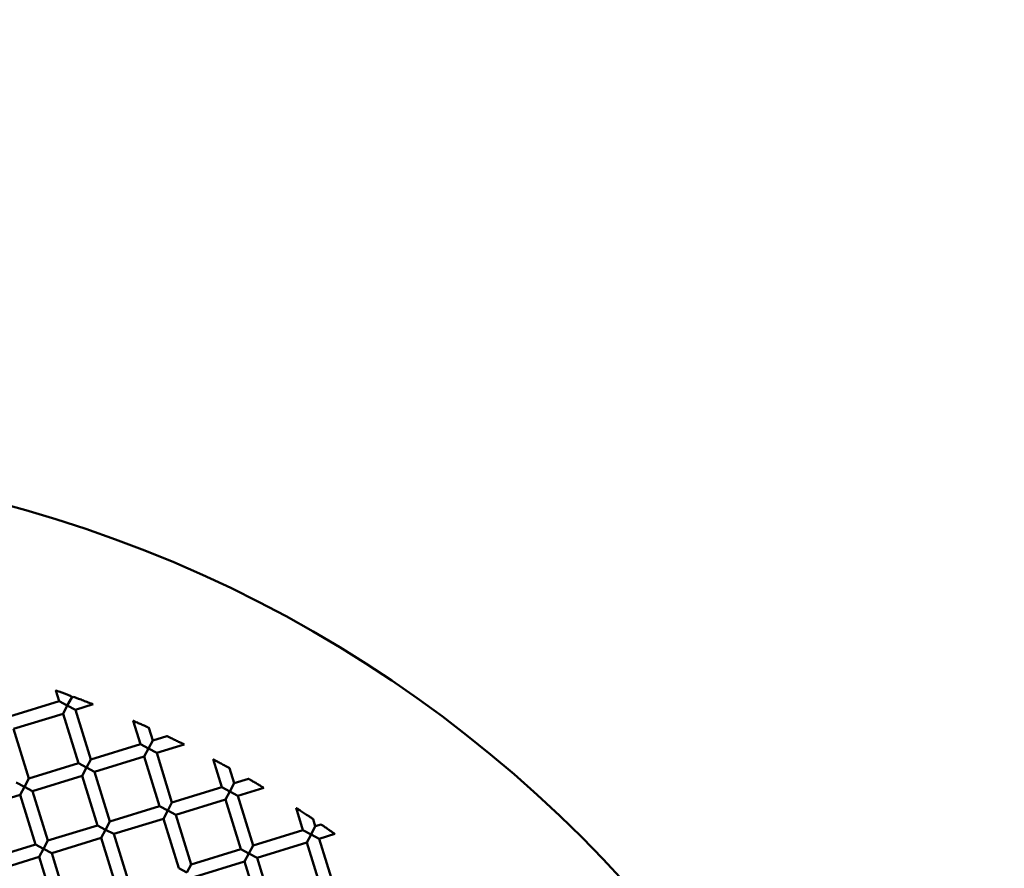
# Model space of a CAD drawing. Units: millimetres. Extents: x -440 to 13404, y 0 to 34429.
# Drawn here: x 9484 to 9635, y 26940 to 27071 of the extents above; entities that cross this region are included whole.
import ezdxf

# ---------------------------------------------------------------- set-up
doc = ezdxf.new("R2010")
doc.units = ezdxf.units.MM
doc.layers.add('MD_Visible', color=7, linetype='Continuous', lineweight=50)
doc.styles.get("Standard").update_dxf_attribs({"font": 'arial.ttf'})
doc.dimstyles.new('ISO-25 (BySec)', dxfattribs={"dimtxt": 120, "dimasz": 60, "dimexe": 1.25, "dimexo": 0.625, "dimgap": 80, "dimtad": 1, "dimlfac": 0.1, "dimrnd": 5, "dimtxsty": 'Standard', "dimcen": 0, "dimse1": 1, "dimse2": 1, "dimclrd": 256, "dimclre": 256, "dimclrt": 256, "dimadec": 0, "dimazin": 0, "dimtfac": 1, "dimtmove": 1, "dimatfit": 3, "dimldrblk": 'DOTBLANK', "dimfxl": 1, "dimlwd": 5, "dimlwe": 5, "dimarcsym": 0})

# ---------------------------------------------------------------- blocks, each defined once
blk = doc.blocks.new('CustomObjectsInViewport8_0')
at = {"layer": 'MD_Visible'}
for p, q in [((9489.74, 4157.34), (9489.24, 4158.99)), ((9482.1, 4154.99), (9489.74, 4157.34)), ((9490.99, 4156.68), (9489.74, 4157.34)), ((9491.66, 4157.93), (9490.99, 4156.68)), ((9491.66, 4157.93), (9491.59, 4158.15)), ((9491.66, 4157.93), (9491.94, 4158.02)), ((9490.33, 4155.43), (9490.99, 4156.68)), ((9490.99, 4156.68), (9492.24, 4156.02)), ((9492.24, 4156.02), (9494.98, 4156.87)), ((9494.6, 4148.38), (9492.24, 4156.02)), ((9482.69, 4153.08), (9490.33, 4155.43)), ((9492.69, 4147.79), (9490.33, 4155.43)), ((9502.24, 4150.73), (9501.14, 4154.33)), ((9485.04, 4145.43), (9482.69, 4153.08)), ((9504.16, 4151.32), (9503.56, 4153.25)), ((9504.16, 4151.32), (9503.49, 4150.07)), ((9504.16, 4151.32), (9506.31, 4151.98)), ((9494.6, 4148.38), (9502.24, 4150.73)), ((9503.49, 4150.07), (9502.24, 4150.73)), ((9502.83, 4148.82), (9503.49, 4150.07)), ((9503.49, 4150.07), (9504.75, 4149.41)), ((9504.75, 4149.41), (9508.95, 4150.7)), ((9494.6, 4148.38), (9493.94, 4147.13)), ((9495.19, 4146.47), (9502.83, 4148.82)), ((9505.19, 4141.18), (9502.83, 4148.82)), ((9507.1, 4141.76), (9504.75, 4149.41)), ((9514.75, 4144.12), (9513.42, 4148.41)), ((9485.04, 4145.43), (9492.69, 4147.79)), ((9493.94, 4147.13), (9492.69, 4147.79)), ((9493.28, 4145.88), (9493.94, 4147.13)), ((9493.94, 4147.13), (9495.19, 4146.47)), ((9516.66, 4144.71), (9515.93, 4147.06)), ((9485.04, 4145.43), (9484.38, 4144.18)), ((9485.63, 4143.52), (9493.28, 4145.88)), ((9495.63, 4138.23), (9493.28, 4145.88)), ((9497.54, 4138.82), (9495.19, 4146.47)), ((9516.66, 4144.71), (9518.88, 4145.39)), ((9484.38, 4144.18), (9483.13, 4144.84)), ((9483.72, 4142.93), (9484.38, 4144.18)), ((9484.38, 4144.18), (9485.63, 4143.52)), ((9487.99, 4135.88), (9485.63, 4143.52)), ((9507.1, 4141.76), (9514.75, 4144.12)), ((9516, 4143.46), (9514.75, 4144.12)), ((9515.33, 4142.21), (9516, 4143.46)), ((9516.66, 4144.71), (9516, 4143.46)), ((9516, 4143.46), (9517.25, 4142.8)), ((9517.25, 4142.8), (9521.22, 4144.02)), ((9476.07, 4140.58), (9483.72, 4142.93)), ((9486.08, 4135.29), (9483.72, 4142.93)), ((9507.69, 4139.85), (9515.33, 4142.21)), ((9517.69, 4134.56), (9515.33, 4142.21)), ((9519.6, 4135.15), (9517.25, 4142.8)), ((9497.54, 4138.82), (9505.19, 4141.18)), ((9506.44, 4140.51), (9505.19, 4141.18)), ((9505.78, 4139.26), (9506.44, 4140.51)), ((9507.1, 4141.76), (9506.44, 4140.51)), ((9506.44, 4140.51), (9507.69, 4139.85)), ((9527.25, 4137.51), (9526.19, 4140.93)), ((9498.13, 4136.91), (9505.78, 4139.26)), ((9508.13, 4131.62), (9505.78, 4139.26)), ((9510.04, 4132.21), (9507.69, 4139.85)), ((9529.16, 4138.1), (9528.82, 4139.21)), ((9487.99, 4135.88), (9495.63, 4138.23)), ((9496.88, 4137.57), (9495.63, 4138.23)), ((9496.22, 4136.32), (9496.88, 4137.57)), ((9497.54, 4138.82), (9496.88, 4137.57)), ((9496.88, 4137.57), (9498.13, 4136.91)), ((9519.6, 4135.15), (9527.25, 4137.51)), ((9528.5, 4136.85), (9527.25, 4137.51)), ((9529.16, 4138.1), (9528.5, 4136.85)), ((9529.16, 4138.1), (9530.05, 4138.37)), ((9487.99, 4135.88), (9487.33, 4134.63)), ((9488.58, 4133.96), (9496.22, 4136.32)), ((9498.58, 4128.67), (9496.22, 4136.32)), ((9500.49, 4129.26), (9498.13, 4136.91)), ((9527.84, 4135.6), (9528.5, 4136.85)), ((9528.5, 4136.85), (9529.75, 4136.18)), ((9529.75, 4136.18), (9532.14, 4136.92)), ((9532.1, 4128.54), (9529.75, 4136.18)), ((9478.43, 4132.93), (9486.08, 4135.29)), ((9487.33, 4134.63), (9486.08, 4135.29)), ((9486.66, 4133.38), (9487.33, 4134.63)), ((9487.33, 4134.63), (9488.58, 4133.96)), ((9510.04, 4132.21), (9517.69, 4134.56)), ((9518.94, 4133.9), (9517.69, 4134.56)), ((9519.6, 4135.15), (9518.94, 4133.9)), ((9520.19, 4133.24), (9527.84, 4135.6)), ((9530.19, 4127.95), (9527.84, 4135.6)), ((9479.02, 4131.02), (9486.66, 4133.38)), ((9489.02, 4125.73), (9486.66, 4133.38)), ((9490.93, 4126.32), (9488.58, 4133.96)), ((9518.28, 4132.65), (9518.94, 4133.9)), ((9518.94, 4133.9), (9520.19, 4133.24)), ((9522.55, 4125.6), (9520.19, 4133.24)), ((9509.38, 4130.96), (9508.13, 4131.62)), ((9510.04, 4132.21), (9509.38, 4130.96)), ((9510.63, 4130.3), (9518.28, 4132.65)), ((9520.63, 4125.01), (9518.28, 4132.65))]:
    blk.add_line(p, q, dxfattribs=at)
at = {"layer": 'MD_Visible', "extrusion": (0, 0, -1)}
blk.add_circle((-9430.51, 3996.76), 197.5, dxfattribs=at)
at = {"layer": 'MD_Visible'}
for points, knots in [([(9489.24, 4158.99), (9489.24, 4158.99), (9489.24, 4158.99), (9489.24, 4158.99), (9489.26, 4158.98), (9489.34, 4158.95), (9489.41, 4158.93), (9489.6, 4158.86), (9489.73, 4158.82), (9490.04, 4158.71), (9490.23, 4158.64), (9490.6, 4158.51), (9490.79, 4158.44), (9491.11, 4158.32), (9491.23, 4158.28), (9491.42, 4158.21), (9491.49, 4158.19), (9491.57, 4158.15), (9491.59, 4158.15), (9491.59, 4158.15), (9491.59, 4158.15), (9491.59, 4158.15)], [-0.387299, -0.387299, -0.387299, -0.387299, -0.3864979, -0.3864979, -0.3567554, -0.3567554, -0.322546, -0.322546, -0.2781849, -0.2781849, -0.2242235, -0.2242235, -0.1699558, -0.1699558, -0.12344, -0.12344, -0.0864407, -0.0864407, -0.0544822, -0.0544822, -0.0538815, -0.0538815, -0.0538815, -0.0538815]), ([(9491.94, 4158.02), (9491.94, 4158.02), (9491.94, 4158.02), (9491.95, 4158.02), (9491.97, 4158.01), (9492.06, 4157.97), (9492.14, 4157.94), (9492.37, 4157.86), (9492.54, 4157.8), (9492.97, 4157.64), (9493.22, 4157.54), (9493.71, 4157.35), (9493.96, 4157.26), (9494.38, 4157.1), (9494.55, 4157.03), (9494.78, 4156.95), (9494.85, 4156.92), (9494.94, 4156.88), (9494.97, 4156.87), (9494.98, 4156.87), (9494.98, 4156.87), (9494.98, 4156.87)], [-0.3973624, -0.3973624, -0.3973624, -0.3973624, -0.3912033, -0.3912033, -0.3644834, -0.3644834, -0.3293726, -0.3293726, -0.2827769, -0.2827769, -0.2260692, -0.2260692, -0.1701774, -0.1701774, -0.1244674, -0.1244674, -0.0894314, -0.0894314, -0.0623122, -0.0623122, -0.0560429, -0.0560429, -0.0560429, -0.0560429]), ([(9501.14, 4154.33), (9501.14, 4154.33), (9501.14, 4154.33), (9501.14, 4154.33), (9501.16, 4154.32), (9501.23, 4154.29), (9501.3, 4154.26), (9501.48, 4154.18), (9501.62, 4154.12), (9501.95, 4153.97), (9502.15, 4153.89), (9502.55, 4153.71), (9502.75, 4153.62), (9503.08, 4153.47), (9503.22, 4153.41), (9503.4, 4153.33), (9503.46, 4153.3), (9503.54, 4153.26), (9503.56, 4153.26), (9503.56, 4153.25), (9503.56, 4153.25), (9503.56, 4153.25)], [-0.401934, -0.401934, -0.401934, -0.401934, -0.4006505, -0.4006505, -0.3711463, -0.3711463, -0.3340008, -0.3340008, -0.2860294, -0.2860294, -0.2281972, -0.2281972, -0.1699751, -0.1699751, -0.1216116, -0.1216116, -0.0845839, -0.0845839, -0.0553273, -0.0553273, -0.0543686, -0.0543686, -0.0543686, -0.0543686]), ([(9506.31, 4151.98), (9506.31, 4151.98), (9506.31, 4151.98), (9506.31, 4151.98), (9506.33, 4151.97), (9506.42, 4151.93), (9506.49, 4151.9), (9506.68, 4151.81), (9506.83, 4151.74), (9507.19, 4151.56), (9507.41, 4151.45), (9507.85, 4151.25), (9508.06, 4151.14), (9508.43, 4150.96), (9508.57, 4150.89), (9508.77, 4150.8), (9508.84, 4150.76), (9508.92, 4150.72), (9508.94, 4150.71), (9508.95, 4150.71), (9508.95, 4150.7), (9508.95, 4150.7)], [-0.4187732, -0.4187732, -0.4187732, -0.4187732, -0.415982, -0.415982, -0.3873812, -0.3873812, -0.3502005, -0.3502005, -0.2991042, -0.2991042, -0.2371016, -0.2371016, -0.1756081, -0.1756081, -0.1249748, -0.1249748, -0.0875704, -0.0875704, -0.0585051, -0.0585051, -0.0551918, -0.0551918, -0.0551918, -0.0551918]), ([(9513.42, 4148.41), (9513.42, 4148.41), (9513.42, 4148.41), (9513.43, 4148.41), (9513.45, 4148.4), (9513.53, 4148.36), (9513.6, 4148.32), (9513.79, 4148.22), (9513.92, 4148.15), (9514.27, 4147.96), (9514.48, 4147.85), (9514.89, 4147.63), (9515.1, 4147.51), (9515.44, 4147.32), (9515.58, 4147.25), (9515.77, 4147.15), (9515.83, 4147.11), (9515.91, 4147.07), (9515.93, 4147.06), (9515.93, 4147.06), (9515.93, 4147.06), (9515.93, 4147.06)], [-0.4140137, -0.4140137, -0.4140137, -0.4140137, -0.4116438, -0.4116438, -0.3819487, -0.3819487, -0.344512, -0.344512, -0.2945401, -0.2945401, -0.2341381, -0.2341381, -0.1732939, -0.1732939, -0.1230834, -0.1230834, -0.0860075, -0.0860075, -0.0568658, -0.0568658, -0.0550505, -0.0550505, -0.0550505, -0.0550505]), ([(9518.88, 4145.39), (9518.88, 4145.39), (9518.89, 4145.39), (9518.95, 4145.35), (9519.01, 4145.32), (9519.17, 4145.22), (9519.29, 4145.16), (9519.6, 4144.98), (9519.78, 4144.87), (9520.08, 4144.7), (9520.18, 4144.64), (9520.46, 4144.47), (9520.63, 4144.37), (9520.89, 4144.21), (9521, 4144.15), (9521.13, 4144.07), (9521.17, 4144.05), (9521.21, 4144.02), (9521.22, 4144.02), (9521.22, 4144.02)], [-0.3925746, -0.3925746, -0.3925746, -0.3925746, -0.3669448, -0.3669448, -0.3315079, -0.3315079, -0.2854364, -0.2854364, -0.2306275, -0.2306275, -0.2027867, -0.2027867, -0.1506361, -0.1506361, -0.1073818, -0.1073818, -0.0733572, -0.0733572, -0.0543534, -0.0543534, -0.0543534, -0.0543534]), ([(9526.19, 4140.93), (9526.19, 4140.93), (9526.19, 4140.93), (9526.2, 4140.93), (9526.22, 4140.91), (9526.3, 4140.86), (9526.37, 4140.82), (9526.57, 4140.69), (9526.71, 4140.59), (9527.08, 4140.36), (9527.3, 4140.22), (9527.72, 4139.94), (9527.94, 4139.79), (9528.3, 4139.55), (9528.45, 4139.45), (9528.64, 4139.32), (9528.71, 4139.28), (9528.79, 4139.23), (9528.81, 4139.21), (9528.81, 4139.21), (9528.82, 4139.21), (9528.82, 4139.21)], [-0.3932031, -0.3932031, -0.3932031, -0.3932031, -0.3877299, -0.3877299, -0.3600508, -0.3600508, -0.3249866, -0.3249866, -0.2796063, -0.2796063, -0.2243118, -0.2243118, -0.1684891, -0.1684891, -0.122649, -0.122649, -0.0878677, -0.0878677, -0.0606926, -0.0606926, -0.055876, -0.055876, -0.055876, -0.055876]), ([(9530.05, 4138.37), (9530.05, 4138.37), (9530.05, 4138.37), (9530.06, 4138.37), (9530.08, 4138.36), (9530.16, 4138.3), (9530.22, 4138.26), (9530.39, 4138.14), (9530.51, 4138.06), (9530.79, 4137.87), (9530.95, 4137.76), (9531.26, 4137.54), (9531.41, 4137.43), (9531.69, 4137.24), (9531.81, 4137.16), (9531.98, 4137.04), (9532.04, 4137), (9532.12, 4136.94), (9532.14, 4136.93), (9532.14, 4136.92), (9532.14, 4136.92), (9532.14, 4136.92)], [-0.3979564, -0.3979564, -0.3979564, -0.3979564, -0.3955889, -0.3955889, -0.3633857, -0.3633857, -0.3256178, -0.3256178, -0.2778828, -0.2778828, -0.2259884, -0.2259884, -0.1740828, -0.1740828, -0.1267443, -0.1267443, -0.0889469, -0.0889469, -0.0564546, -0.0564546, -0.0539658, -0.0539658, -0.0539658, -0.0539658])]:
    blk.add_open_spline(points, degree=3, knots=knots, dxfattribs=at)
blk = doc.blocks.new('*D13')
at = {"lineweight": 5, "transparency": 16777216}
blk.add_line((595.9, 34139.02), (13343.95, 34139.02), dxfattribs=at)
at = {"transparency": 16777216}
for points in [[(595.9, 34149.02), (595.9, 34129.02), (535.9, 34139.02)], [(13343.95, 34149.02), (13343.95, 34129.02), (13403.95, 34139.02)]]:
    blk.add_solid(points, dxfattribs=at)
at = {"layer": 'Defpoints', "color": 0, "transparency": 16777216}
for p in [(13403.95, 34139.02), (13403.95, 26737.04), (535.9, 24267.19)]:
    blk.add_point(p, dxfattribs=at)
at = {"transparency": 16777216, "insert": (6969.93, 34310.93), "char_height": 180, "attachment_point": 5}
blk.add_mtext('12870', dxfattribs=at)
blk = doc.blocks.new('_DotBlank')
at = {"color": 0, "linetype": 'ByBlock', "lineweight": -2}
blk.add_line((-0.5, 0), (-1, 0), dxfattribs=at)
blk.add_circle((0, 0), 0.5, dxfattribs=at)

msp = doc.modelspace()

# ---------------------------------------------------------------- block references
at = {"layer": 'MD_Visible'}
msp.add_blockref('CustomObjectsInViewport8_0', (0, 22808.638), dxfattribs=at)

# ---------------------------------------------------------------- dimensions: what is measured, and where the dimension line sits
dim = msp.add_linear_dim(base=(13403.954, 34139.023), p1=(535.903, 24267.185), p2=(13403.954, 26737.04), dimstyle='ISO-25 (BySec)', override={"dimtxt": 180, "dimlfac": 1})
dim.commit()
dim.dimension.update_dxf_attribs({"geometry": '*D13', "text_midpoint": (6969.928, 34310.926)})

doc.saveas('drawing.dxf')
